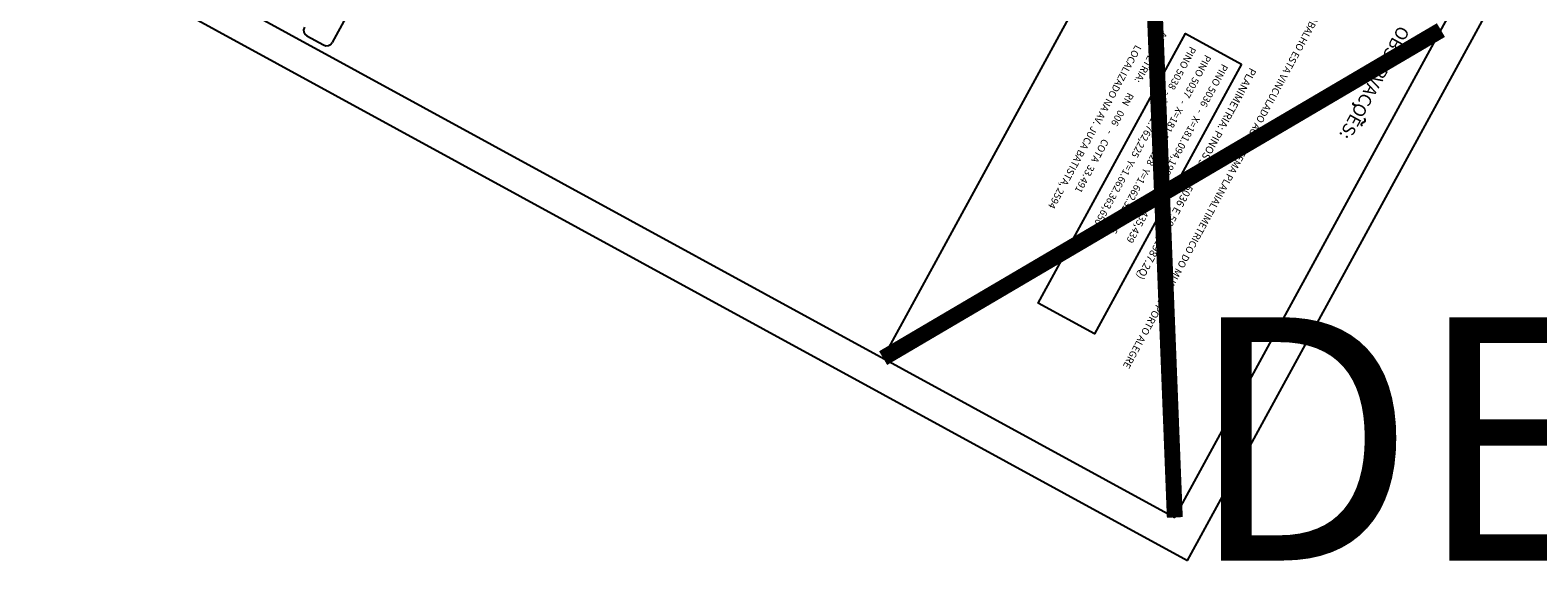
# Model space of a CAD drawing. Extents: x 280030 to 284979, y 1660661 to 1663120.
# Drawn here: x 280361 to 280836, y 1660661 to 1660829 of the extents above; entities that cross this region are included whole.
import ezdxf

# ---------------------------------------------------------------- set-up
doc = ezdxf.new("R2010")
doc.units = 0
doc.header["$LTSCALE"] = 3
doc.header["$MEASUREMENT"] = 0
doc.layers.get('0').update_dxf_attribs({"linetype": 'CONTINUOUS'})
for name, color, linetype in [('Divisa', 4, 'CONTINUOUS'), ('SELO', 11, 'CONTINUOUS'), ('TRACADO', 7, 'CONTINUOUS')]:
    doc.layers.add(name, color=color, linetype=linetype)
doc.styles.add('Legend', font='calibri.ttf')
doc.styles.add('ROMANS', font='romans', dxfattribs={"height": 2.5})

msp = doc.modelspace()

# ---------------------------------------------------------------- linework, layer by layer
at = {"color": 8, "linetype": 'Continuous'}
for p, q in [((280725.56, 1660662.42), (281623.33, 1662306.41)), ((280361.41, 1660861.28), (280725.56, 1660662.42))]:
    msp.add_line(p, q, dxfattribs=at)
at = {"color": 6, "linetype": 'Continuous'}
for p, q in [((280721.58, 1660675.99), (281602.58, 1662289.27)), ((280374.98, 1660865.26), (280721.58, 1660675.99))]:
    msp.add_line(p, q, dxfattribs=at)
msp.add_line((280629.66, 1660725.86), (280713.53, 1660879.45))
at = {"color": 1}
msp.add_lwpolyline([(280742.61, 1660818.61), (280696.26, 1660733.74), (280678.56, 1660743.41), (280724.91, 1660828.28)], close=True, dxfattribs=at)
at = {"color": 6}
for points in [[(280778.69, 1660805.76, -0.056778), (280778.57, 1660805.68, -0.075597), (280778.46, 1660805.65, -0.024929), (280778.33, 1660805.63, -0.053918), (280778.26, 1660805.64, -0.058281), (280778.15, 1660805.67, -0.026618), (280777.91, 1660805.78, -0.028796), (280777.85, 1660805.82, -0.015747), (280777.75, 1660805.89, -0.296321), (280777.65, 1660806.2, -0.243744), (280777.9, 1660806.48)], [(280781.19, 1660801.57, -0.08957), (280781.36, 1660801.26, -0.106287), (280781.39, 1660800.96, -0.08119), (280781.25, 1660800.48, -0.189812), (280781.09, 1660800.33, -0.024474), (280780.94, 1660800.27, 0.03209), (280780.82, 1660800.23, 0.007797), (280780.69, 1660800.17, 0.007839), (280780.56, 1660800.11, 0.068978), (280780.38, 1660799.98, 0.080751), (280780.27, 1660799.84, 0.09508), (280780.23, 1660799.71, 0.116887), (280780.24, 1660799.61, 0.051454), (280780.29, 1660799.51, 0.025385), (280780.42, 1660799.32, 0.024009), (280780.48, 1660799.25, 0.018273), (280780.56, 1660799.17)]]:
    msp.add_lwpolyline(points, format="xyb", dxfattribs=at)
at = {"layer": 'Divisa', "color": 1, "const_width": 5}
for points in [[(280721.58, 1660675.99), (280713.53, 1660879.45)], [(280805.31, 1660829.33), (280629.8, 1660726.11)]]:
    msp.add_lwpolyline(points, dxfattribs=at)
at = {"layer": 'SELO', "color": 6, "linetype": 'Continuous'}
for p, q in [((280530.29, 1660960.71), (280456.43, 1660825.45)), ((280448.49, 1660827.52), (280453.73, 1660824.66))]:
    msp.add_line(p, q, dxfattribs=at)
for centre, start, end in [((280449.44, 1660829.26), 151.3614, 241.3614), ((280454.68, 1660826.4), 241.3614, 331.3614)]:
    msp.add_arc(centre, 1.99, start, end, dxfattribs=at)

# ---------------------------------------------------------------- texts
at = {"color": 6, "style": 'ROMANS'}
msp.add_text('OBSERVACOES:', height=4, rotation=241.3614, dxfattribs=at).set_placement((280792.11, 1660830.99))
at = {"color": 1, "style": 'Legend'}
msp.add_text('DESCONSIDERAR', height=76.5625, dxfattribs=at).set_placement((280725.56, 1660662.42))
at = {"layer": 'TRACADO', "style": 'ROMANS'}
for s, height, p in [('O TRABALHO ESTA VINCULADO AO SISTEMA PLANIALTIMETRICO DO MUN. DE PORTO ALEGRE', 2.25, (280768.19, 1660839.9)), ('ALTIMETRIA:      RN   006   -   COTA  33.491', 2.25, (280717.35, 1660829.3)), ('LOCALIZADO NA AV. JUCA BATISTA, 2594', 2.25, (280709.22, 1660824.84)), ('PINO 5038  -  X=181.762,225  Y=1.662.363,650', 2.25, (280726.42, 1660824.38)), ('PINO 5037  -  X=181.392,228  Y=1.662.328,755', 2.25, (280731.18, 1660821.78)), ('PINO 5036  -  X=181.094,190  Y=1.662.435,439', 2.25, (280736.48, 1660818.89)), ('PLANIMETRIA: PINOS 5037, 5036 E 5038 (2987.2Q)', 2.3992, (280745.25, 1660817.68))]:
    msp.add_text(s, height=height, rotation=241.54, dxfattribs=at).set_placement(p)

doc.saveas('drawing.dxf')
